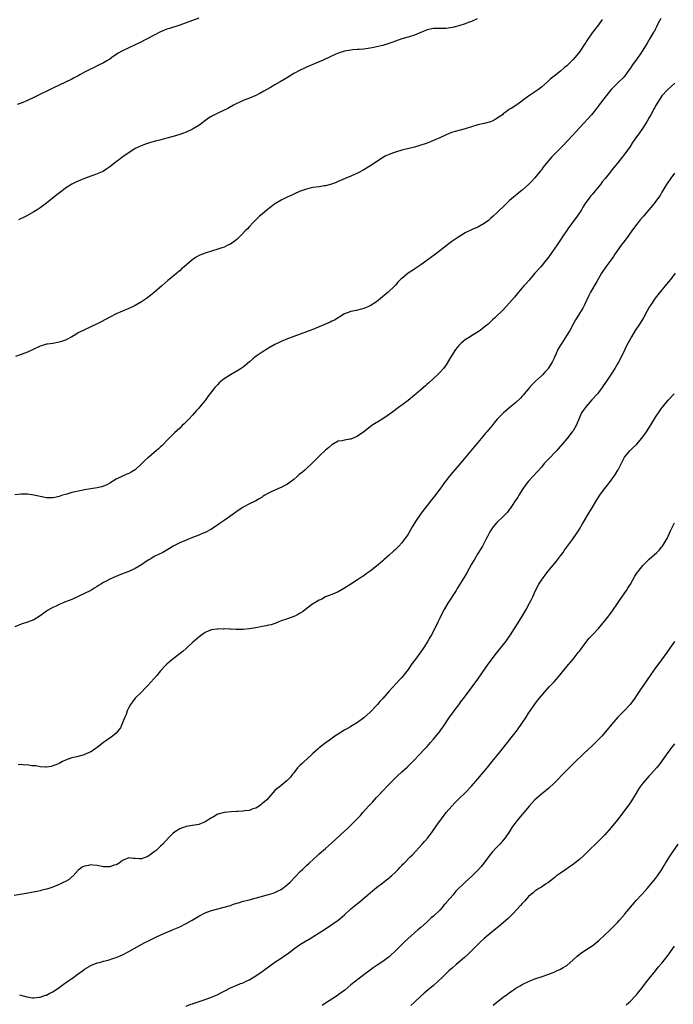
# Model space of a CAD drawing. Units: inches. Extents: x 2604000 to 2607000, y 1491000 to 1494000.
# Drawn here: x 2606297 to 2606503, y 1493210 to 1493521 of the extents above; entities that cross this region are included whole.
import ezdxf

# ---------------------------------------------------------------- set-up
doc = ezdxf.new("R2010")
doc.units = ezdxf.units.IN
doc.header["$MEASUREMENT"] = 0
doc.layers.add('LD26041491_10ft', color=101, linetype='Continuous')

msp = doc.modelspace()

# ---------------------------------------------------------------- linework, layer by layer
at = {"layer": 'LD26041491_10ft'}
for points, elevation in [([(2606498.62, 1493521.38), (2606497.87, 1493519.87), (2606497.32, 1493518.68), (2606497, 1493518.12), (2606496.62, 1493517.38), (2606496.39, 1493517), (2606495.24, 1493515), (2606494.4, 1493513.6), (2606494.08, 1493513), (2606492.83, 1493511), (2606492.07, 1493509.93), (2606491.45, 1493509), (2606491, 1493508.42), (2606489.98, 1493507), (2606489.55, 1493506.45), (2606489, 1493505.53), (2606488.62, 1493505), (2606487.1, 1493503), (2606487, 1493502.88), (2606485, 1493500.95), (2606483.06, 1493498.94), (2606482.13, 1493497.87), (2606481.42, 1493497), (2606479.5, 1493494.5), (2606479, 1493493.77), (2606478.41, 1493493), (2606476.8, 1493491), (2606473.17, 1493487), (2606469.48, 1493483), (2606467.57, 1493481), (2606465.55, 1493479), (2606464.29, 1493477.71), (2606463.66, 1493477), (2606462.04, 1493475), (2606461.58, 1493474.42), (2606461, 1493473.61), (2606460.72, 1493473.28), (2606459, 1493471.12), (2606457.96, 1493470.04), (2606457, 1493468.98), (2606455, 1493467.26), (2606453, 1493465.68), (2606452.63, 1493465.37), (2606452.2, 1493465), (2606451, 1493463.93), (2606450.02, 1493463), (2606449, 1493461.99), (2606447.95, 1493461), (2606447, 1493460.05), (2606445.8, 1493459), (2606445, 1493458.24), (2606444.31, 1493457.69), (2606443, 1493456.69), (2606441, 1493455.56), (2606439.21, 1493454.79), (2606437, 1493453.71), (2606435.8, 1493453), (2606435, 1493452.51), (2606432.76, 1493451), (2606431, 1493449.7), (2606429, 1493448.13), (2606427.61, 1493447), (2606424.94, 1493445), (2606423, 1493443.63), (2606421.43, 1493442.57), (2606421, 1493442.34), (2606418.98, 1493441.02), (2606417, 1493439.34), (2606416.62, 1493439), (2606415.8, 1493438.2), (2606415, 1493437.23), (2606414.78, 1493437), (2606412.75, 1493435), (2606410.33, 1493433), (2606409, 1493432.01), (2606407, 1493430.74), (2606405, 1493429.86), (2606404.3, 1493429.7), (2606403, 1493429.32), (2606402.72, 1493429.28), (2606401, 1493428.93), (2606399, 1493428.2), (2606395.75, 1493426.24), (2606395, 1493425.88), (2606394.43, 1493425.57), (2606389, 1493423.3), (2606387, 1493422.51), (2606381, 1493420.29), (2606379, 1493419.49), (2606377.92, 1493419), (2606377, 1493418.56), (2606375, 1493417.4), (2606373, 1493416.12), (2606371.14, 1493414.86), (2606370.02, 1493413.98), (2606369, 1493413.09), (2606367, 1493411.44), (2606366.39, 1493411), (2606365.56, 1493410.44), (2606364.31, 1493409.69), (2606363, 1493408.96), (2606361, 1493407.72), (2606359.5, 1493406.5), (2606359, 1493405.97), (2606358.12, 1493405), (2606357, 1493403.61), (2606355.85, 1493402.15), (2606355, 1493400.86), (2606353.25, 1493398.75), (2606353, 1493398.42), (2606352.31, 1493397.69), (2606351, 1493396.21), (2606349.86, 1493395), (2606349.42, 1493394.58), (2606348.44, 1493393.56), (2606347.82, 1493393), (2606347, 1493392.2), (2606345.32, 1493390.68), (2606343, 1493388.28), (2606341.82, 1493387), (2606341.4, 1493386.6), (2606341, 1493386.26), (2606340.35, 1493385.65), (2606339.6, 1493385), (2606339, 1493384.51), (2606337.23, 1493383), (2606337, 1493382.82), (2606336.04, 1493381.96), (2606335.06, 1493381), (2606333, 1493379.04), (2606331.73, 1493378.27), (2606331, 1493377.86), (2606330.36, 1493377.64), (2606328.93, 1493377.07), (2606327, 1493376.09), (2606325, 1493374.79), (2606323.84, 1493374.16), (2606323, 1493373.84), (2606322.36, 1493373.64), (2606321, 1493373.31), (2606317, 1493372.67), (2606316.58, 1493372.58), (2606315, 1493372.29), (2606314.05, 1493372.05), (2606313, 1493371.83), (2606311.38, 1493371.38), (2606311, 1493371.29), (2606310.02, 1493371), (2606309, 1493370.66), (2606307.67, 1493370.33), (2606307, 1493370.19), (2606305.85, 1493370.15), (2606305, 1493370.19), (2606303.54, 1493370.46), (2606301.04, 1493371.04), (2606299, 1493371.32), (2606297, 1493371.36), (2606295, 1493371.18)], 9750), ([(2606480.22, 1493521), (2606479, 1493519.38), (2606477, 1493516.78), (2606475.45, 1493514.55), (2606475, 1493513.82), (2606474.67, 1493513.33), (2606474.47, 1493513), (2606473.09, 1493510.91), (2606472.18, 1493509.81), (2606471.55, 1493509), (2606471, 1493508.37), (2606469, 1493506.4), (2606468.22, 1493505.79), (2606467, 1493504.72), (2606465, 1493503.16), (2606463.8, 1493502.2), (2606463, 1493501.45), (2606461, 1493499.68), (2606460.13, 1493499), (2606459.48, 1493498.52), (2606457, 1493496.86), (2606455, 1493495.37), (2606454.46, 1493495), (2606453, 1493493.92), (2606451.46, 1493493), (2606451, 1493492.71), (2606449.87, 1493491.87), (2606449, 1493491.24), (2606448.72, 1493491), (2606447.71, 1493490.29), (2606447, 1493489.8), (2606446.49, 1493489.51), (2606445.47, 1493489), (2606445, 1493488.81), (2606443, 1493488.27), (2606441, 1493487.77), (2606439, 1493487.18), (2606437, 1493486.54), (2606435, 1493485.99), (2606434.21, 1493485.79), (2606432.65, 1493485.35), (2606431.71, 1493485), (2606431, 1493484.69), (2606429, 1493483.72), (2606427, 1493482.82), (2606425, 1493482.04), (2606422.72, 1493481.28), (2606421, 1493480.8), (2606417, 1493479.78), (2606415, 1493479.21), (2606414.36, 1493479), (2606413, 1493478.45), (2606412, 1493478), (2606410.73, 1493477.27), (2606409, 1493476.17), (2606407.28, 1493475), (2606405, 1493473.59), (2606403, 1493472.52), (2606401, 1493471.63), (2606399.13, 1493470.87), (2606397, 1493469.92), (2606396.35, 1493469.65), (2606394.9, 1493469.1), (2606393, 1493468.6), (2606392.57, 1493468.57), (2606391, 1493468.3), (2606389, 1493468.01), (2606387.7, 1493467.7), (2606387, 1493467.56), (2606385.35, 1493467), (2606385, 1493466.87), (2606383, 1493465.94), (2606382.37, 1493465.63), (2606380.92, 1493465), (2606379, 1493464.06), (2606377.23, 1493463), (2606377, 1493462.85), (2606375.99, 1493462.01), (2606374.6, 1493461), (2606373, 1493459.65), (2606372.18, 1493459), (2606371, 1493457.87), (2606370.2, 1493457), (2606369, 1493455.75), (2606368.36, 1493455), (2606367.66, 1493454.34), (2606366.4, 1493453), (2606365, 1493451.66), (2606364.15, 1493451), (2606363.46, 1493450.54), (2606363, 1493450.22), (2606362.17, 1493449.83), (2606361, 1493449.27), (2606360.29, 1493449), (2606359, 1493448.59), (2606357, 1493448.01), (2606355, 1493447.36), (2606353.33, 1493446.67), (2606352, 1493446), (2606350.69, 1493445), (2606348.42, 1493443), (2606347.62, 1493442.38), (2606347, 1493441.77), (2606346.56, 1493441.45), (2606346.07, 1493441), (2606345, 1493440.13), (2606343.7, 1493439), (2606343.31, 1493438.7), (2606341.4, 1493437), (2606339, 1493434.92), (2606337.9, 1493434.1), (2606337, 1493433.34), (2606336.51, 1493433), (2606335, 1493432.04), (2606333, 1493430.83), (2606331.74, 1493430.26), (2606331, 1493429.86), (2606327, 1493428.19), (2606325, 1493427.21), (2606322.28, 1493425.72), (2606320.96, 1493425.04), (2606319, 1493424.13), (2606317, 1493423.22), (2606315, 1493422.19), (2606314.28, 1493421.72), (2606313.04, 1493421), (2606311, 1493419.95), (2606309.39, 1493419.39), (2606309, 1493419.24), (2606307, 1493418.88), (2606305.33, 1493418.67), (2606305, 1493418.61), (2606303.75, 1493418.25), (2606303, 1493418.02), (2606300.81, 1493417), (2606299, 1493416.09), (2606297, 1493415.34), (2606295.22, 1493414.78)], 9740), ([(2606353, 1493521.44), (2606351, 1493520.7), (2606349, 1493519.97), (2606347, 1493519.27), (2606343.76, 1493518.24), (2606343, 1493517.97), (2606341, 1493517.12), (2606339, 1493516.12), (2606334.33, 1493513.67), (2606333, 1493513), (2606329, 1493511.15), (2606327.64, 1493510.36), (2606325.66, 1493509), (2606325, 1493508.56), (2606324.01, 1493508.01), (2606323, 1493507.41), (2606321.41, 1493506.59), (2606321, 1493506.43), (2606320.06, 1493505.94), (2606318.7, 1493505.3), (2606317, 1493504.4), (2606315.56, 1493503.56), (2606315, 1493503.25), (2606313.52, 1493502.48), (2606313, 1493502.18), (2606309, 1493500.37), (2606307, 1493499.42), (2606301, 1493496.47), (2606299, 1493495.52), (2606297, 1493494.69), (2606295.74, 1493494.26)], 9720), ([(2606440.72, 1493521.28), (2606439, 1493520.41), (2606438.05, 1493520.05), (2606437, 1493519.61), (2606435, 1493519), (2606433.41, 1493518.59), (2606433, 1493518.49), (2606431, 1493518.21), (2606427.84, 1493518.16), (2606427, 1493518.17), (2606425, 1493517.79), (2606423, 1493516.96), (2606421, 1493516.06), (2606419, 1493515.44), (2606417, 1493514.89), (2606415, 1493514.19), (2606414.15, 1493513.85), (2606412.66, 1493513.34), (2606411, 1493512.86), (2606409, 1493512.4), (2606408.23, 1493512.23), (2606407, 1493512), (2606405, 1493511.71), (2606403.62, 1493511.62), (2606403, 1493511.55), (2606401.45, 1493511.45), (2606401, 1493511.4), (2606399, 1493511.05), (2606397, 1493510.37), (2606396.06, 1493509.94), (2606394.65, 1493509.35), (2606392.24, 1493508.24), (2606391, 1493507.69), (2606387.73, 1493506.27), (2606387, 1493505.97), (2606386.35, 1493505.65), (2606385, 1493505.04), (2606383, 1493503.97), (2606381, 1493502.76), (2606379.92, 1493502.08), (2606378.67, 1493501.33), (2606377, 1493500.38), (2606375.61, 1493499.61), (2606373.56, 1493498.44), (2606372.26, 1493497.74), (2606371, 1493497.09), (2606369, 1493496.22), (2606367, 1493495.46), (2606365.94, 1493495), (2606365, 1493494.55), (2606363.99, 1493494.01), (2606362.72, 1493493.28), (2606362.18, 1493493), (2606359, 1493491.52), (2606357.36, 1493490.64), (2606356.13, 1493489.87), (2606353, 1493487.62), (2606351, 1493486.44), (2606349, 1493485.54), (2606347, 1493484.81), (2606345, 1493484.17), (2606343, 1493483.58), (2606340.77, 1493483), (2606339.33, 1493482.67), (2606337.76, 1493482.24), (2606336.26, 1493481.74), (2606334.82, 1493481.18), (2606333, 1493480.31), (2606331, 1493479.01), (2606329.8, 1493478.2), (2606328.63, 1493477.37), (2606328.18, 1493477), (2606327, 1493476.16), (2606325, 1493474.61), (2606324.04, 1493473.96), (2606323, 1493473.24), (2606322.52, 1493473), (2606321, 1493472.31), (2606319.92, 1493471.92), (2606319, 1493471.62), (2606317, 1493470.91), (2606315, 1493470.09), (2606314.29, 1493469.71), (2606313, 1493469.1), (2606311, 1493467.79), (2606309.92, 1493467), (2606308.29, 1493465.71), (2606307.36, 1493465), (2606305, 1493463.12), (2606303, 1493461.63), (2606302.06, 1493461), (2606301, 1493460.34), (2606298.65, 1493459), (2606297.52, 1493458.48), (2606297, 1493458.26), (2606296.15, 1493457.85)], 9730), ([(2606503.1, 1493501), (2606500.89, 1493499), (2606499.03, 1493497), (2606497.67, 1493495), (2606497, 1493493.8), (2606496.73, 1493493.27), (2606496.58, 1493493), (2606495.51, 1493491), (2606495, 1493490.14), (2606494.37, 1493489), (2606493.11, 1493487), (2606491.74, 1493485), (2606491, 1493483.99), (2606489.78, 1493482.22), (2606488.97, 1493481), (2606487.33, 1493478.67), (2606485, 1493475.68), (2606483.76, 1493474.24), (2606483, 1493473.28), (2606482.75, 1493473), (2606481.07, 1493470.93), (2606480.19, 1493469.81), (2606479.6, 1493469), (2606479, 1493468.21), (2606477.99, 1493467), (2606477.52, 1493466.48), (2606477, 1493465.85), (2606476.6, 1493465.4), (2606476.29, 1493465), (2606474.86, 1493463), (2606474.12, 1493461.88), (2606473.61, 1493461), (2606473, 1493460.05), (2606472.27, 1493459), (2606470.78, 1493457), (2606469.32, 1493455), (2606469, 1493454.51), (2606467.96, 1493453), (2606467, 1493451.53), (2606465.98, 1493450.02), (2606463, 1493445.81), (2606462.41, 1493445), (2606460.82, 1493443), (2606459, 1493441.02), (2606457.12, 1493438.88), (2606456.2, 1493437.8), (2606455.5, 1493437), (2606455, 1493436.38), (2606453.8, 1493435), (2606453, 1493434.01), (2606452.53, 1493433.47), (2606451, 1493431.63), (2606449, 1493429.5), (2606448.4, 1493429), (2606447, 1493427.62), (2606446.31, 1493427), (2606445.65, 1493426.35), (2606444.66, 1493425.34), (2606444.29, 1493425), (2606443, 1493423.98), (2606441.73, 1493423), (2606440.08, 1493421.92), (2606439, 1493421.3), (2606438.56, 1493421), (2606437, 1493420.02), (2606435.74, 1493419), (2606435, 1493418.26), (2606433.93, 1493417), (2606432.65, 1493415), (2606432.08, 1493413.92), (2606431, 1493412.18), (2606430.14, 1493411), (2606429, 1493409.69), (2606428.31, 1493409), (2606427, 1493407.8), (2606425.52, 1493406.48), (2606425, 1493405.99), (2606424.46, 1493405.54), (2606423.88, 1493405), (2606423, 1493404.22), (2606421.53, 1493403), (2606421, 1493402.53), (2606419, 1493400.89), (2606417, 1493399.4), (2606416.41, 1493399), (2606413.76, 1493397), (2606413, 1493396.46), (2606411, 1493395.09), (2606409.71, 1493394.29), (2606408.46, 1493393.54), (2606407.6, 1493393), (2606407, 1493392.57), (2606405, 1493391.05), (2606403, 1493389.64), (2606401.65, 1493389), (2606401, 1493388.72), (2606400.65, 1493388.65), (2606399, 1493388.37), (2606398.21, 1493388.21), (2606397, 1493388.04), (2606395, 1493386.92), (2606393.99, 1493386.01), (2606393, 1493385.22), (2606391, 1493383.29), (2606389, 1493381.33), (2606388.82, 1493381.18), (2606388.66, 1493381), (2606387, 1493379.42), (2606386.52, 1493379), (2606385.68, 1493378.32), (2606385, 1493377.71), (2606384.58, 1493377.42), (2606384.17, 1493377), (2606383, 1493375.95), (2606381, 1493374.46), (2606379.98, 1493374.02), (2606379, 1493373.48), (2606378.63, 1493373.37), (2606377, 1493372.66), (2606376.25, 1493372.25), (2606375, 1493371.68), (2606373.89, 1493371), (2606373.33, 1493370.67), (2606373, 1493370.45), (2606372.08, 1493369.92), (2606371, 1493369.25), (2606370.58, 1493369), (2606369, 1493368.29), (2606367, 1493367.2), (2606366.73, 1493367), (2606365, 1493365.9), (2606363.83, 1493365), (2606361, 1493363.07), (2606359.76, 1493362.24), (2606359, 1493361.69), (2606357, 1493360.35), (2606355, 1493359.28), (2606354.41, 1493359), (2606353.41, 1493358.59), (2606353, 1493358.45), (2606351, 1493357.68), (2606349, 1493356.89), (2606347, 1493356.01), (2606345, 1493354.92), (2606343.8, 1493354.2), (2606341.69, 1493353), (2606339, 1493351.7), (2606337.86, 1493351), (2606337.31, 1493350.69), (2606336.09, 1493349.91), (2606335, 1493349.09), (2606333, 1493347.91), (2606331, 1493346.99), (2606329.54, 1493346.46), (2606329, 1493346.22), (2606328.1, 1493345.9), (2606326.7, 1493345.3), (2606325, 1493344.54), (2606323.99, 1493343.99), (2606323, 1493343.47), (2606322.17, 1493343), (2606321.46, 1493342.54), (2606321, 1493342.19), (2606320.24, 1493341.76), (2606319, 1493341.02), (2606317, 1493339.98), (2606313, 1493338.18), (2606312.14, 1493337.86), (2606311, 1493337.36), (2606310.71, 1493337.29), (2606310.04, 1493337), (2606309, 1493336.54), (2606308.08, 1493336.08), (2606307, 1493335.63), (2606305.31, 1493334.69), (2606305, 1493334.44), (2606304.14, 1493333.86), (2606303, 1493332.96), (2606301, 1493331.75), (2606299.01, 1493331), (2606297, 1493330.31), (2606295, 1493329.52)], 9760), ([(2606503, 1493472.54), (2606501.78, 1493471), (2606500.67, 1493469.33), (2606500.44, 1493469), (2606499.62, 1493467.62), (2606499, 1493466.54), (2606498.42, 1493465.58), (2606497, 1493463.62), (2606496.53, 1493463), (2606493.19, 1493459), (2606493, 1493458.8), (2606492.18, 1493457.82), (2606491.56, 1493457), (2606491, 1493456.36), (2606489.57, 1493454.43), (2606488.56, 1493453), (2606487.1, 1493451), (2606486.16, 1493449.84), (2606484.21, 1493447), (2606483.74, 1493446.26), (2606482.9, 1493445.1), (2606481.32, 1493443), (2606479.98, 1493441), (2606478.46, 1493438.46), (2606476.5, 1493435), (2606476.01, 1493433.99), (2606474.58, 1493431), (2606474.03, 1493429.97), (2606473, 1493428.27), (2606472.15, 1493427), (2606471.73, 1493426.27), (2606470.98, 1493425), (2606469.93, 1493423), (2606469, 1493421.45), (2606467.41, 1493419), (2606467, 1493418.29), (2606466.51, 1493417.49), (2606466.24, 1493417), (2606465.66, 1493415.66), (2606465.23, 1493414.77), (2606465, 1493414.21), (2606464.6, 1493413.4), (2606464.44, 1493413), (2606463.17, 1493411), (2606463, 1493410.79), (2606462.13, 1493409.87), (2606461.36, 1493409), (2606461, 1493408.65), (2606459.21, 1493407), (2606458.1, 1493405.9), (2606457.31, 1493405), (2606457, 1493404.61), (2606455.63, 1493403), (2606455.36, 1493402.64), (2606455, 1493402.23), (2606454.41, 1493401.59), (2606453, 1493400.26), (2606451.22, 1493398.78), (2606449.1, 1493397), (2606447.03, 1493394.97), (2606446.14, 1493393.86), (2606445.49, 1493393), (2606445, 1493392.42), (2606443.87, 1493391), (2606443.44, 1493390.56), (2606442.52, 1493389.48), (2606441, 1493387.66), (2606440.47, 1493387), (2606439.78, 1493386.22), (2606438.8, 1493385), (2606436.12, 1493381.88), (2606435, 1493380.53), (2606433.68, 1493379), (2606433, 1493378.17), (2606432.01, 1493377), (2606430.49, 1493375), (2606429, 1493372.9), (2606427.31, 1493370.69), (2606427, 1493370.27), (2606426.41, 1493369.59), (2606425, 1493367.78), (2606423.76, 1493366.24), (2606422.88, 1493365), (2606421.57, 1493363), (2606420.33, 1493361), (2606419, 1493358.78), (2606418.3, 1493357.7), (2606417.81, 1493357), (2606417, 1493356), (2606416.09, 1493355), (2606415, 1493353.93), (2606414.5, 1493353.5), (2606413, 1493352.09), (2606411.36, 1493350.64), (2606411, 1493350.3), (2606409, 1493348.63), (2606407, 1493347.03), (2606405.79, 1493346.21), (2606405, 1493345.57), (2606404.63, 1493345.37), (2606403, 1493344.29), (2606400.94, 1493343), (2606399, 1493341.69), (2606397, 1493340.53), (2606396.25, 1493340.25), (2606395, 1493339.71), (2606393, 1493338.95), (2606391.76, 1493338.24), (2606391, 1493337.92), (2606390.43, 1493337.57), (2606389.34, 1493337), (2606389, 1493336.78), (2606388.12, 1493336.12), (2606386.63, 1493335), (2606385.72, 1493334.28), (2606385, 1493333.79), (2606384.49, 1493333.51), (2606383.52, 1493333), (2606383, 1493332.75), (2606381, 1493332.04), (2606379, 1493331.36), (2606378.04, 1493331), (2606377.31, 1493330.69), (2606377, 1493330.61), (2606375.84, 1493330.16), (2606375, 1493330), (2606374.22, 1493329.78), (2606373, 1493329.59), (2606371, 1493329.21), (2606369, 1493328.87), (2606367, 1493328.7), (2606366.68, 1493328.68), (2606365, 1493328.7), (2606364.69, 1493328.69), (2606363, 1493328.77), (2606362.76, 1493328.76), (2606361, 1493328.83), (2606360.82, 1493328.82), (2606359, 1493328.84), (2606358.81, 1493328.81), (2606357, 1493328.58), (2606356.24, 1493328.24), (2606355, 1493327.72), (2606354, 1493327), (2606353, 1493326.25), (2606352.35, 1493325.65), (2606351.59, 1493325), (2606351, 1493324.52), (2606349.35, 1493323), (2606349, 1493322.71), (2606348.14, 1493321.86), (2606345, 1493319.38), (2606344.46, 1493319), (2606343, 1493317.78), (2606342.21, 1493317), (2606341, 1493315.63), (2606339.83, 1493314.17), (2606337.01, 1493311), (2606335.98, 1493310.02), (2606335.03, 1493309), (2606333, 1493307), (2606332.11, 1493305.89), (2606331.55, 1493305), (2606331, 1493304.04), (2606330.49, 1493303), (2606330.1, 1493301.9), (2606329.67, 1493301), (2606329, 1493299.23), (2606328.31, 1493297.69), (2606327.8, 1493297), (2606327, 1493296), (2606325.79, 1493295), (2606325, 1493294.37), (2606324.14, 1493293.86), (2606323.01, 1493293), (2606321, 1493291.41), (2606320.41, 1493291), (2606319.54, 1493290.46), (2606319, 1493290.1), (2606318.25, 1493289.75), (2606317, 1493289.2), (2606316.85, 1493289.15), (2606314.56, 1493288.56), (2606313, 1493288.22), (2606311, 1493287.47), (2606310.04, 1493287), (2606309, 1493286.44), (2606308.01, 1493285.99), (2606307, 1493285.63), (2606306.48, 1493285.52), (2606305, 1493285.27), (2606304.74, 1493285.26), (2606303, 1493285.37), (2606301.69, 1493285.69), (2606300.31, 1493285.69), (2606299, 1493285.99), (2606298.07, 1493285.93), (2606297, 1493286.1), (2606296.05, 1493285.95)], 9770), ([(2606503.14, 1493441), (2606501.69, 1493439), (2606500.47, 1493437.53), (2606500.07, 1493437), (2606499, 1493435.75), (2606497.76, 1493434.24), (2606496.88, 1493433.12), (2606495.26, 1493430.74), (2606495, 1493430.3), (2606494.28, 1493429), (2606493.15, 1493427), (2606491.9, 1493425), (2606490.6, 1493423), (2606489.4, 1493421), (2606487.86, 1493418.14), (2606487.32, 1493417), (2606486.34, 1493415), (2606485.32, 1493413), (2606485, 1493412.42), (2606484.14, 1493411), (2606483, 1493409.23), (2606481.49, 1493407), (2606480.5, 1493405.5), (2606480.17, 1493405), (2606479, 1493403.41), (2606478.69, 1493403), (2606476.93, 1493401.07), (2606475.1, 1493399), (2606474.23, 1493397.77), (2606473.71, 1493397), (2606472.78, 1493395), (2606472.27, 1493393.73), (2606471.93, 1493393), (2606471, 1493391.36), (2606470.76, 1493391), (2606469, 1493388.82), (2606466.35, 1493385.65), (2606465.77, 1493385), (2606463, 1493382.15), (2606461.93, 1493381), (2606461, 1493379.9), (2606459.64, 1493378.36), (2606457, 1493375.46), (2606455.93, 1493374.08), (2606455.16, 1493373), (2606453.87, 1493371), (2606453.55, 1493370.45), (2606452.77, 1493369.23), (2606451.81, 1493367.81), (2606451.17, 1493366.83), (2606451, 1493366.6), (2606450.3, 1493365.7), (2606449.66, 1493365), (2606449, 1493364.33), (2606447, 1493362.39), (2606446.36, 1493361.64), (2606445.83, 1493361), (2606445, 1493359.75), (2606444.54, 1493359), (2606444.03, 1493357.97), (2606443.48, 1493357), (2606442.4, 1493355), (2606441.89, 1493354.11), (2606441, 1493352.67), (2606440.01, 1493351), (2606439, 1493349.24), (2606437.5, 1493346.5), (2606436.6, 1493345), (2606434.43, 1493341.57), (2606434.1, 1493341), (2606431.54, 1493337), (2606430.36, 1493335), (2606429.36, 1493333), (2606429, 1493332.2), (2606428.4, 1493331), (2606427.96, 1493330.04), (2606426.33, 1493327), (2606425.83, 1493326.17), (2606425.18, 1493325), (2606423.93, 1493323), (2606423, 1493321.62), (2606421, 1493318.85), (2606420.2, 1493317.8), (2606419, 1493316.07), (2606418.2, 1493315), (2606417, 1493313.57), (2606416.51, 1493313), (2606412.91, 1493309.09), (2606411, 1493306.9), (2606410.06, 1493305.94), (2606409.31, 1493305), (2606409, 1493304.66), (2606407, 1493302.57), (2606405, 1493300.8), (2606403, 1493299.3), (2606401, 1493298.03), (2606400.32, 1493297.68), (2606399.11, 1493297), (2606397, 1493295.71), (2606395.94, 1493295), (2606394.25, 1493293.75), (2606393.21, 1493293), (2606391, 1493291.31), (2606390.61, 1493291), (2606389, 1493289.55), (2606388.44, 1493289), (2606386.25, 1493287), (2606385.59, 1493286.41), (2606385, 1493285.85), (2606384.55, 1493285.45), (2606384.14, 1493285), (2606383, 1493283.5), (2606382.55, 1493283), (2606381.89, 1493282.11), (2606380.93, 1493281.07), (2606378.31, 1493279), (2606377.6, 1493278.4), (2606377, 1493277.87), (2606374.42, 1493275), (2606373.7, 1493274.3), (2606373, 1493273.75), (2606372.6, 1493273.4), (2606372.02, 1493273), (2606371, 1493272.38), (2606370.08, 1493272.08), (2606369, 1493271.63), (2606367.47, 1493271.47), (2606367, 1493271.37), (2606365.31, 1493271.31), (2606365, 1493271.28), (2606363.19, 1493271.19), (2606361.05, 1493270.95), (2606359.45, 1493270.55), (2606359, 1493270.39), (2606357.63, 1493269.63), (2606357, 1493269.31), (2606355, 1493268), (2606353, 1493267.15), (2606351, 1493266.82), (2606349, 1493266.52), (2606347.9, 1493266.1), (2606347, 1493265.8), (2606345.7, 1493265), (2606345, 1493264.45), (2606343.5, 1493263), (2606341.65, 1493261), (2606341, 1493260.34), (2606339.54, 1493259), (2606339.24, 1493258.76), (2606339, 1493258.52), (2606338.07, 1493257.93), (2606337, 1493257.1), (2606335, 1493256.4), (2606334.36, 1493256.36), (2606333, 1493256.48), (2606332.48, 1493256.48), (2606331, 1493256.71), (2606329, 1493255.86), (2606327.92, 1493255), (2606327.37, 1493254.63), (2606327, 1493254.5), (2606326.35, 1493254.35), (2606325, 1493253.83), (2606324.21, 1493253.79), (2606323, 1493253.85), (2606321, 1493254.23), (2606319.61, 1493254.39), (2606319, 1493254.43), (2606318.24, 1493254.24), (2606317, 1493254.03), (2606316.29, 1493253.71), (2606315.27, 1493253), (2606315, 1493252.73), (2606313.4, 1493251), (2606313.22, 1493250.78), (2606313, 1493250.63), (2606312.12, 1493249.88), (2606311, 1493249.25), (2606310.53, 1493249), (2606309, 1493248.24), (2606307, 1493247.39), (2606305.17, 1493246.83), (2606305, 1493246.76), (2606303.56, 1493246.44), (2606303, 1493246.28), (2606302.05, 1493246.05), (2606300.27, 1493245.73), (2606298.61, 1493245.39), (2606294.84, 1493244.84)], 9780), ([(2606296.5, 1493213.5), (2606298.82, 1493212.82), (2606300.56, 1493212.56), (2606301, 1493212.54), (2606302.71, 1493212.71), (2606303, 1493212.76), (2606304.68, 1493213.32), (2606305, 1493213.39), (2606306.05, 1493213.95), (2606307, 1493214.38), (2606309, 1493215.76), (2606310.72, 1493217), (2606311, 1493217.22), (2606312.06, 1493217.94), (2606313, 1493218.6), (2606313.26, 1493218.74), (2606313.64, 1493219), (2606315, 1493220.04), (2606316.32, 1493221), (2606317, 1493221.52), (2606319.18, 1493222.82), (2606321, 1493223.52), (2606321.68, 1493223.68), (2606323, 1493224.08), (2606324.44, 1493224.44), (2606326.29, 1493225), (2606327, 1493225.25), (2606329, 1493226.12), (2606331, 1493227.14), (2606334.31, 1493229), (2606336.06, 1493229.94), (2606337, 1493230.42), (2606339.71, 1493231.71), (2606343, 1493233.19), (2606344.27, 1493233.73), (2606345, 1493234.08), (2606347.04, 1493234.96), (2606349, 1493235.91), (2606350.92, 1493237), (2606353, 1493238.28), (2606355, 1493239.31), (2606357, 1493240.04), (2606361, 1493241.11), (2606363, 1493241.68), (2606363.99, 1493242.01), (2606365, 1493242.32), (2606365.49, 1493242.51), (2606367.04, 1493242.96), (2606369, 1493243.46), (2606369.59, 1493243.59), (2606372.32, 1493244.32), (2606375, 1493245.1), (2606376.44, 1493245.56), (2606377, 1493245.76), (2606377.86, 1493246.14), (2606379, 1493246.71), (2606379.44, 1493247), (2606381, 1493248.21), (2606381.82, 1493249), (2606383.36, 1493250.64), (2606385, 1493252.32), (2606385.69, 1493253), (2606387, 1493254.22), (2606387.8, 1493255), (2606390.5, 1493257.5), (2606391, 1493257.91), (2606393, 1493259.63), (2606395, 1493261.41), (2606399, 1493265.11), (2606399.99, 1493266.01), (2606400.98, 1493267), (2606403.96, 1493270.04), (2606404.75, 1493271), (2606406.52, 1493273), (2606407.73, 1493274.27), (2606408.38, 1493275), (2606409, 1493275.65), (2606410.25, 1493277), (2606410.6, 1493277.4), (2606413, 1493279.88), (2606415, 1493281.87), (2606415.59, 1493282.41), (2606417, 1493283.74), (2606418.7, 1493285.3), (2606419.71, 1493286.29), (2606421, 1493287.61), (2606422.39, 1493289), (2606424.32, 1493291), (2606425, 1493291.76), (2606426.05, 1493293), (2606427, 1493294.07), (2606429, 1493296.52), (2606429.36, 1493297), (2606430.04, 1493297.96), (2606432.06, 1493301), (2606432.45, 1493301.55), (2606433.51, 1493303), (2606435, 1493304.91), (2606435.87, 1493306.13), (2606436.55, 1493307), (2606437, 1493307.63), (2606438.05, 1493309), (2606439.55, 1493311), (2606441, 1493313.05), (2606442.35, 1493315), (2606444.29, 1493317.71), (2606446.84, 1493321.16), (2606447.7, 1493322.31), (2606449.86, 1493325), (2606450.33, 1493325.67), (2606451, 1493326.54), (2606451.32, 1493327), (2606452.58, 1493329), (2606453.5, 1493330.5), (2606453.82, 1493331), (2606455.03, 1493333), (2606456.2, 1493335), (2606457.29, 1493337), (2606457.86, 1493338.14), (2606458.27, 1493339), (2606459.18, 1493341), (2606460.24, 1493343), (2606461, 1493344.2), (2606461.53, 1493345), (2606462.2, 1493345.8), (2606463.06, 1493347), (2606465.8, 1493350.2), (2606467, 1493351.88), (2606467.84, 1493353), (2606468.35, 1493353.65), (2606470.78, 1493357), (2606472.15, 1493359), (2606473, 1493360.32), (2606474.02, 1493361.98), (2606474.61, 1493363), (2606475.8, 1493365), (2606477.04, 1493367), (2606478.21, 1493369), (2606478.49, 1493369.51), (2606479.43, 1493371), (2606480.89, 1493373), (2606481.84, 1493374.16), (2606482.44, 1493375), (2606483, 1493375.73), (2606483.92, 1493377), (2606484.35, 1493377.65), (2606485.13, 1493378.87), (2606485.2, 1493379), (2606487, 1493382.55), (2606487.25, 1493383), (2606488.91, 1493385), (2606489.99, 1493386.01), (2606491, 1493387), (2606492.69, 1493389), (2606494.11, 1493391), (2606495.41, 1493393), (2606497, 1493395.61), (2606498.33, 1493397.67), (2606499, 1493398.6), (2606499.17, 1493398.83), (2606501, 1493400.95), (2606502.88, 1493403)], 9790), ([(2606349, 1493209.94), (2606350.49, 1493210.49), (2606351, 1493210.66), (2606351.26, 1493210.74), (2606353.48, 1493211.48), (2606355, 1493211.96), (2606357, 1493212.69), (2606359, 1493213.57), (2606359.94, 1493214.06), (2606361.23, 1493214.77), (2606363, 1493215.7), (2606365, 1493216.55), (2606366.22, 1493217), (2606367, 1493217.26), (2606368.16, 1493217.84), (2606369, 1493218.2), (2606369.46, 1493218.54), (2606371, 1493219.45), (2606373, 1493220.86), (2606375.38, 1493222.62), (2606377, 1493223.76), (2606379, 1493225.04), (2606380.18, 1493225.82), (2606381.35, 1493226.65), (2606383, 1493227.93), (2606384.8, 1493229.2), (2606387, 1493230.57), (2606387.28, 1493230.72), (2606389, 1493231.79), (2606393, 1493234.3), (2606395, 1493235.61), (2606396.99, 1493237.01), (2606399, 1493238.73), (2606401, 1493240.58), (2606403, 1493242.25), (2606403.99, 1493243), (2606406.34, 1493245), (2606407.75, 1493246.25), (2606409, 1493247.28), (2606411, 1493248.78), (2606412.24, 1493249.76), (2606413, 1493250.33), (2606413.35, 1493250.65), (2606413.77, 1493251), (2606415, 1493252.16), (2606415.82, 1493253), (2606416.38, 1493253.62), (2606417, 1493254.25), (2606417.35, 1493254.65), (2606417.72, 1493255), (2606419.68, 1493257), (2606420.34, 1493257.66), (2606423.47, 1493261), (2606424.2, 1493261.8), (2606425.2, 1493263), (2606426.68, 1493265), (2606428.11, 1493267), (2606431.05, 1493270.95), (2606432.74, 1493273), (2606433.84, 1493274.16), (2606435, 1493275.22), (2606437, 1493277.15), (2606439, 1493279.31), (2606441, 1493281.6), (2606443.92, 1493285), (2606445.53, 1493287), (2606447.96, 1493290.04), (2606448.74, 1493291), (2606451.5, 1493294.5), (2606451.93, 1493295), (2606453.48, 1493297), (2606454.89, 1493299), (2606456.21, 1493301), (2606457, 1493302.27), (2606457.48, 1493303), (2606458.9, 1493305.1), (2606459.74, 1493306.26), (2606462.09, 1493309), (2606463.45, 1493310.55), (2606465, 1493312.18), (2606466.34, 1493313.66), (2606467.24, 1493314.76), (2606469, 1493316.96), (2606471, 1493319.3), (2606472.34, 1493321), (2606472.63, 1493321.37), (2606473, 1493321.89), (2606475, 1493324.61), (2606476.1, 1493325.9), (2606477, 1493326.9), (2606478.97, 1493329.03), (2606479.91, 1493330.09), (2606481, 1493331.39), (2606482.28, 1493333), (2606482.59, 1493333.41), (2606483.43, 1493334.57), (2606485, 1493336.83), (2606485.88, 1493338.12), (2606487.81, 1493341), (2606488.26, 1493341.74), (2606489.07, 1493343), (2606490.51, 1493345.49), (2606491.29, 1493346.71), (2606491.5, 1493347), (2606493, 1493348.86), (2606493.13, 1493349), (2606495, 1493350.84), (2606497.44, 1493353), (2606498.22, 1493353.78), (2606499, 1493354.69), (2606499.24, 1493355), (2606500.42, 1493357), (2606500.62, 1493357.38), (2606501.74, 1493359.74), (2606502.35, 1493361), (2606502.58, 1493361.42), (2606503, 1493362.28)], 9800), ([(2606503, 1493324.87), (2606500.57, 1493321.43), (2606498.01, 1493317.99), (2606497, 1493316.61), (2606495.5, 1493314.5), (2606493, 1493310.78), (2606492.27, 1493309.73), (2606491, 1493307.82), (2606490.43, 1493307), (2606489, 1493305.02), (2606487, 1493302.91), (2606485.08, 1493301), (2606483.2, 1493298.8), (2606481.77, 1493297), (2606480.04, 1493295), (2606478.05, 1493293), (2606477, 1493292.03), (2606474.41, 1493289.59), (2606471.35, 1493286.65), (2606469, 1493284.3), (2606467.4, 1493282.6), (2606466.41, 1493281.59), (2606465, 1493280.2), (2606463.32, 1493278.68), (2606461, 1493276.72), (2606459, 1493274.93), (2606457.16, 1493273), (2606455.49, 1493271), (2606455, 1493270.38), (2606453.83, 1493269), (2606453, 1493267.96), (2606451.75, 1493266.25), (2606450.95, 1493265), (2606449.55, 1493263), (2606447.87, 1493261), (2606447, 1493260.08), (2606445.54, 1493258.46), (2606444.62, 1493257.38), (2606442.84, 1493255), (2606442.03, 1493253.97), (2606441.19, 1493253), (2606439.09, 1493250.91), (2606436.97, 1493249), (2606433.99, 1493246.01), (2606433.2, 1493245), (2606431.26, 1493242.74), (2606431, 1493242.42), (2606430.29, 1493241.71), (2606429.72, 1493241), (2606429, 1493240.19), (2606427, 1493238.3), (2606426.3, 1493237.7), (2606425, 1493236.51), (2606423, 1493234.74), (2606422.05, 1493233.95), (2606417.87, 1493230.13), (2606414.72, 1493227), (2606413.81, 1493226.19), (2606413, 1493225.48), (2606412.73, 1493225.27), (2606411, 1493224), (2606409.21, 1493222.79), (2606408.04, 1493221.96), (2606407, 1493221.24), (2606405, 1493219.74), (2606401, 1493216.62), (2606399.02, 1493214.98), (2606397, 1493213.43), (2606396.75, 1493213.25), (2606395, 1493212.08), (2606393.26, 1493211), (2606393, 1493210.83), (2606391.87, 1493210.13)], 9810), ([(2606503, 1493292.62), (2606501.71, 1493291), (2606501, 1493290.03), (2606500.55, 1493289.45), (2606498.83, 1493287), (2606498.06, 1493285.94), (2606497.32, 1493285), (2606495.5, 1493283), (2606495, 1493282.5), (2606493.6, 1493281), (2606493, 1493280.26), (2606492.07, 1493279), (2606491.67, 1493278.33), (2606490.56, 1493276.56), (2606489.38, 1493274.62), (2606489, 1493274.05), (2606488.57, 1493273.43), (2606485, 1493268.65), (2606483, 1493266.21), (2606481, 1493263.95), (2606480.07, 1493263), (2606474.46, 1493257.54), (2606473, 1493256.18), (2606471.26, 1493254.74), (2606471, 1493254.53), (2606469.58, 1493253.58), (2606468.9, 1493253.1), (2606468.72, 1493253), (2606467, 1493251.86), (2606465.83, 1493251), (2606465.38, 1493250.62), (2606465, 1493250.34), (2606464.31, 1493249.69), (2606463, 1493248.74), (2606462.32, 1493248.32), (2606461, 1493247.46), (2606460.26, 1493247), (2606459, 1493246.17), (2606458.38, 1493245.62), (2606457.63, 1493245), (2606457, 1493244.43), (2606455.68, 1493243), (2606455, 1493242.29), (2606454.41, 1493241.59), (2606452, 1493239), (2606451.51, 1493238.49), (2606450.51, 1493237.49), (2606449.96, 1493237), (2606447.59, 1493235), (2606446.15, 1493233.85), (2606443, 1493231.25), (2606441.84, 1493230.16), (2606441, 1493229.32), (2606440.7, 1493229), (2606439, 1493227.32), (2606437.81, 1493226.19), (2606436.75, 1493225.25), (2606434.11, 1493223), (2606433, 1493222.03), (2606431.88, 1493221), (2606429.84, 1493219), (2606428.38, 1493217.62), (2606427, 1493216.4), (2606425.3, 1493215), (2606424.06, 1493213.94), (2606423, 1493213), (2606421, 1493211.15), (2606419.91, 1493210.09)], 9820), ([(2606445.8, 1493210.2), (2606447, 1493211.19), (2606449, 1493212.73), (2606450.35, 1493213.65), (2606451, 1493214.18), (2606451.51, 1493214.49), (2606452.2, 1493215), (2606453, 1493215.55), (2606454.34, 1493216.34), (2606455, 1493216.71), (2606455.59, 1493217), (2606456.56, 1493217.44), (2606457, 1493217.66), (2606459, 1493218.48), (2606461.29, 1493219.29), (2606463, 1493219.84), (2606464.42, 1493220.42), (2606465, 1493220.63), (2606465.77, 1493221), (2606466.62, 1493221.38), (2606467, 1493221.56), (2606467.91, 1493222.09), (2606469, 1493222.75), (2606471, 1493224.47), (2606472.31, 1493225.69), (2606473.43, 1493226.57), (2606477, 1493228.87), (2606479, 1493230.49), (2606481, 1493232.35), (2606482.34, 1493233.66), (2606483, 1493234.26), (2606483.77, 1493235), (2606485, 1493236.28), (2606485.67, 1493237), (2606487.18, 1493238.82), (2606487.35, 1493239), (2606491, 1493243.3), (2606492.54, 1493245), (2606492.77, 1493245.23), (2606494.33, 1493247), (2606495, 1493247.74), (2606497, 1493250.13), (2606497.65, 1493251), (2606498.99, 1493253.01), (2606499.76, 1493254.24), (2606500.18, 1493255), (2606501.41, 1493257), (2606502.06, 1493257.94), (2606504.08, 1493261)], 9830), ([(2606487.7, 1493210.3), (2606488.58, 1493211), (2606489, 1493211.37), (2606490.61, 1493213), (2606491, 1493213.45), (2606491.67, 1493214.33), (2606492.23, 1493215), (2606494.29, 1493217.71), (2606495, 1493218.57), (2606497, 1493221.06), (2606497.85, 1493222.15), (2606499, 1493223.46), (2606500.21, 1493225), (2606500.55, 1493225.45), (2606501, 1493226), (2606503, 1493228.77)], 9840)]:
    msp.add_lwpolyline(points, dxfattribs=dict(at, elevation=elevation))

doc.saveas('drawing.dxf')
